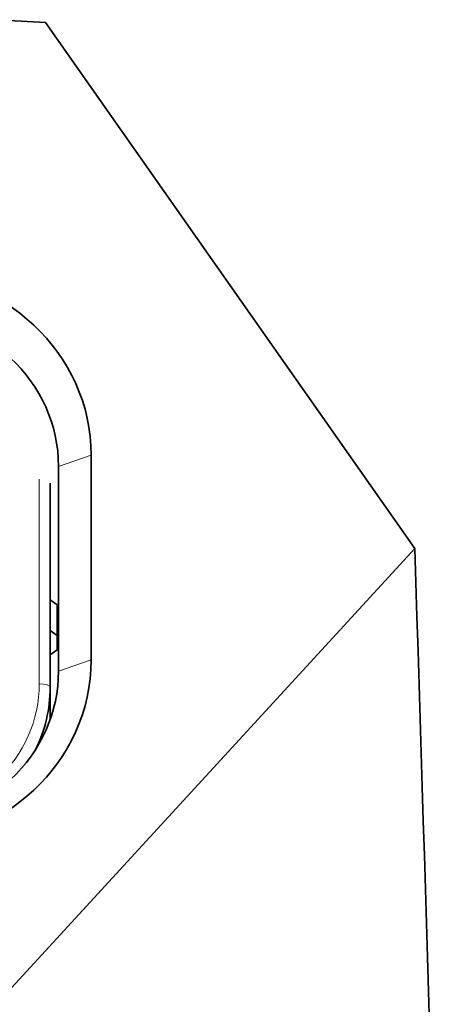
# Model space of a CAD drawing. Units: millimetres. Extents: x 0 to 1478, y 0 to 1777.
# Drawn here: x 708 to 716, y 1758 to 1776 of the extents above; entities that cross this region are included whole.
import ezdxf

# ---------------------------------------------------------------- set-up
doc = ezdxf.new("R2010")
doc.units = ezdxf.units.MM
doc.layers.add('DV2_Défaut', color=7, linetype='Continuous')
doc.layers.add('Défaut', color=7, linetype='Continuous')

# ---------------------------------------------------------------- blocks, each defined once
blk = doc.blocks.new('SE1')
at = {"layer": 'DV2_Défaut', "color": 7, "linetype": 'Continuous', "lineweight": 35}
for p, q in [((708.198, 1776.314), (714.977, 1766.652)), ((709.037, 1768.364), (709.037, 1764.605)), ((708.437, 1764.4), (708.437, 1768.158)), ((708.284, 1767.854), (708.284, 1764.096)), ((714.977, 1766.652), (706.059, 1756.935)), ((708.409, 1765.618), (708.284, 1765.71)), ((708.409, 1765.054), (708.409, 1765.618)), ((708.409, 1765.054), (708.284, 1765.146)), ((708.409, 1764.793), (708.409, 1765.054)), ((708.284, 1764.701), (708.409, 1764.793)), ((708.284, 1763.512), (708.284, 1764.096))]:
    blk.add_line(p, q, dxfattribs=at)
at = {"layer": 'DV2_Défaut', "color": 7, "linetype": 'Continuous', "lineweight": 18}
for p, q in [((709.037, 1768.364), (708.437, 1768.158)), ((708.084, 1764.164), (708.084, 1767.923)), ((709.037, 1764.605), (708.437, 1764.4))]:
    blk.add_line(p, q, dxfattribs=at)
at = {"layer": 'DV2_Défaut', "color": 7, "linetype": 'Continuous', "lineweight": 35}
for centre, radius, start, end in [((695.122, 1564.035), 212.681, 86.47514, 86.71785), ((-2960.222, 1649.641), 3677.06, 0.574589, 1.823574)]:
    blk.add_arc(centre, radius, start, end, dxfattribs=at)
for centre, major_axis, start_param, end_param in [((705.437, 1768.364), (-3.6, 0), 3.141593, 4.712389), ((705.437, 1768.158), (3, 0), 0, 1.570796), ((705.437, 1764.605), (3.6, 0), 4.712389, 6.283185), ((705.437, 1764.4), (-3, 0), 1.570796, 3.141593), ((705.434, 1764.096), (2.85, 0), 5.842634, 6.283185)]:
    blk.add_ellipse(centre, major_axis=major_axis, ratio=0.939693, start_param=start_param, end_param=end_param, dxfattribs=at)
at = {"layer": 'DV2_Défaut', "color": 7, "linetype": 'Continuous', "lineweight": 18}
for centre, major_axis, ratio, start_param, end_param in [((705.434, 1764.164), (-2.65, 0), 0.939693, 1.570796, 3.141593), ((708.084, 1764.096), (0.2, 0), 0.34202, 0, 1.570796)]:
    blk.add_ellipse(centre, major_axis=major_axis, ratio=ratio, start_param=start_param, end_param=end_param, dxfattribs=at)

msp = doc.modelspace()

# ---------------------------------------------------------------- block references
at = {"layer": 'Défaut'}
msp.add_blockref('SE1', (0, 0), dxfattribs=at)

doc.saveas('drawing.dxf')
